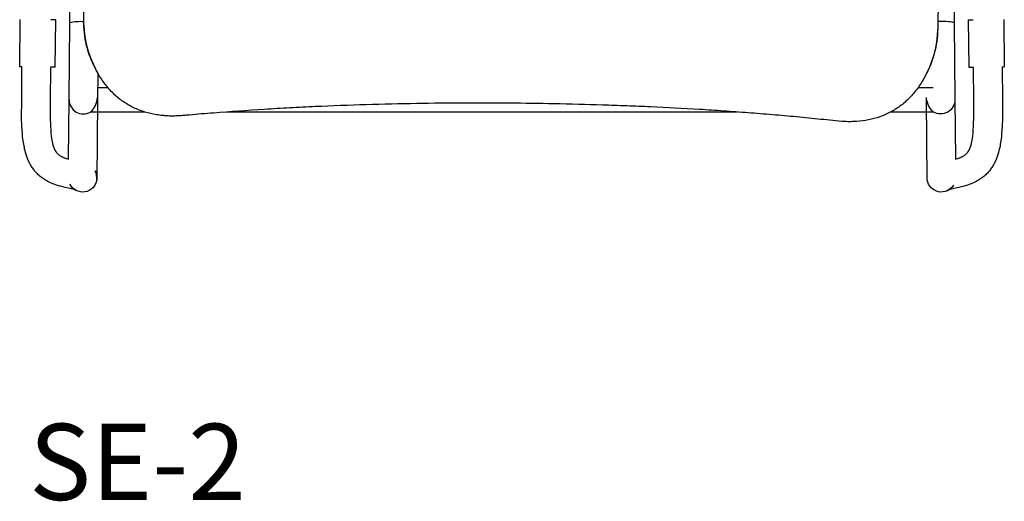
# Model space of a CAD drawing. Units: inches. Extents: x -477 to -364, y 220 to 250.
# Drawn here: x -477 to -456, y 220 to 230 of the extents above; entities that cross this region are included whole.
import ezdxf

# ---------------------------------------------------------------- set-up
doc = ezdxf.new("R2010")
doc.units = ezdxf.units.IN
doc.header["$MEASUREMENT"] = 0
doc.layers.add('Make2D', color=7, linetype='Continuous', true_color=0x000000)
doc.styles.add('Roboto Regular', font='txt')

msp = doc.modelspace()

# ---------------------------------------------------------------- linework, layer by layer
at = {"layer": 'Make2D', "color": 5, "true_color": 0x0000ff}
for p, q in [((-476.014, 229.825), (-475.898, 243.238)), ((-457.489, 243.238), (-457.372, 229.826)), ((-475.718, 229.878), (-475.603, 243.166)), ((-457.711, 230.634), (-457.719, 229.695)), ((-477.07, 228.894), (-477.061, 229.894)), ((-476.311, 229.887), (-476.413, 229.888)), ((-476.32, 228.887), (-476.311, 229.887)), ((-476.028, 228.204), (-476.014, 229.825)), ((-457.372, 229.825), (-457.358, 228.204)), ((-457.075, 229.887), (-456.972, 229.888)), ((-457.075, 229.887), (-457.066, 228.887)), ((-456.325, 229.894), (-456.316, 228.894)), ((-477.022, 228.893), (-477.07, 228.894)), ((-476.32, 228.887), (-476.422, 228.888)), ((-475.423, 228.765), (-475.428, 228.198)), ((-457.066, 228.887), (-456.964, 228.888)), ((-456.364, 228.893), (-456.316, 228.894)), ((-475.426, 228.458), (-475.211, 228.458)), ((-458.133, 228.458), (-457.817, 228.458)), ((-476.039, 226.954), (-476.028, 228.204)), ((-475.428, 228.198), (-475.447, 226.51)), ((-457.958, 228.198), (-457.959, 228.25)), ((-457.958, 228.198), (-457.957, 228.224)), ((-457.94, 226.51), (-457.958, 228.198)), ((-457.358, 228.204), (-457.347, 226.954)), ((-475.571, 227.944), (-475.574, 227.946)), ((-474.434, 227.944), (-475.571, 227.944)), ((-461.946, 227.944), (-472.713, 227.944)), ((-457.816, 227.944), (-458.71, 227.944)), ((-457.815, 227.944), (-457.813, 227.946)), ((-475.479, 226.704), (-475.475, 226.695)), ((-475.475, 226.695), (-475.442, 226.571)), ((-475.925, 226.322), (-475.881, 226.294)), ((-457.505, 226.294), (-457.461, 226.322)), ((-457.505, 226.294), (-457.505, 226.294))]:
    msp.add_line(p, q, dxfattribs=at)
for points in [[(-475.884, 226.295), (-475.901, 226.302), (-475.928, 226.311), (-475.956, 226.32), (-475.988, 226.329), (-476.008, 226.334), (-476.038, 226.341), (-476.112, 226.355), (-476.158, 226.365), (-476.212, 226.379), (-476.224, 226.382), (-476.27, 226.396), (-476.293, 226.403), (-476.316, 226.411), (-476.344, 226.421), (-476.37, 226.431), (-476.397, 226.442), (-476.423, 226.454), (-476.449, 226.467), (-476.474, 226.48), (-476.499, 226.493), (-476.524, 226.508), (-476.547, 226.522), (-476.57, 226.537), (-476.592, 226.553), (-476.614, 226.57), (-476.636, 226.587), (-476.657, 226.605), (-476.677, 226.623), (-476.697, 226.642), (-476.712, 226.658), (-476.727, 226.674), (-476.741, 226.69), (-476.755, 226.707), (-476.768, 226.724), (-476.782, 226.741), (-476.794, 226.759), (-476.807, 226.777), (-476.818, 226.795), (-476.83, 226.813), (-476.84, 226.831), (-476.851, 226.85), (-476.861, 226.869), (-476.871, 226.888), (-476.88, 226.908), (-476.889, 226.927), (-476.897, 226.947), (-476.906, 226.967), (-476.913, 226.987), (-476.921, 227.008), (-476.935, 227.049), (-476.947, 227.091), (-476.956, 227.125), (-476.965, 227.159), (-476.972, 227.194), (-476.979, 227.229), (-476.986, 227.265), (-476.991, 227.301), (-477.001, 227.373), (-477.008, 227.436), (-477.014, 227.499), (-477.022, 227.629), (-477.029, 227.841), (-477.028, 228.178), (-477.028, 228.18), (-477.022, 228.893)], [(-476.422, 228.888), (-476.428, 228.175), (-476.428, 228.173), (-476.428, 227.826), (-476.423, 227.658), (-476.416, 227.549), (-476.411, 227.497), (-476.406, 227.445), (-476.399, 227.394), (-476.39, 227.344), (-476.386, 227.32), (-476.381, 227.297), (-476.375, 227.275), (-476.37, 227.254), (-476.363, 227.231), (-476.356, 227.211), (-476.353, 227.201), (-476.349, 227.191), (-476.345, 227.182), (-476.341, 227.172), (-476.337, 227.164), (-476.333, 227.155), (-476.329, 227.147), (-476.325, 227.139), (-476.321, 227.132), (-476.317, 227.124), (-476.312, 227.117), (-476.308, 227.11), (-476.304, 227.104), (-476.299, 227.098), (-476.295, 227.093), (-476.291, 227.087), (-476.287, 227.082), (-476.282, 227.077), (-476.277, 227.072), (-476.273, 227.067), (-476.266, 227.061), (-476.26, 227.055), (-476.253, 227.049), (-476.246, 227.043), (-476.239, 227.038), (-476.231, 227.032), (-476.222, 227.027), (-476.214, 227.021), (-476.204, 227.015), (-476.193, 227.009), (-476.182, 227.004), (-476.17, 226.998), (-476.158, 226.993), (-476.145, 226.988), (-476.132, 226.982), (-476.118, 226.977), (-476.105, 226.973), (-476.092, 226.968), (-476.063, 226.96), (-476.039, 226.954)], [(-456.364, 228.894), (-456.358, 228.18), (-456.358, 228.178), (-456.358, 227.814), (-456.364, 227.629), (-456.373, 227.499), (-456.378, 227.436), (-456.385, 227.373), (-456.395, 227.301), (-456.401, 227.265), (-456.407, 227.229), (-456.414, 227.194), (-456.422, 227.159), (-456.43, 227.125), (-456.439, 227.091), (-456.452, 227.049), (-456.465, 227.008), (-456.473, 226.987), (-456.481, 226.967), (-456.489, 226.947), (-456.497, 226.927), (-456.506, 226.908), (-456.516, 226.888), (-456.525, 226.869), (-456.535, 226.85), (-456.546, 226.831), (-456.557, 226.813), (-456.568, 226.795), (-456.58, 226.777), (-456.592, 226.759), (-456.605, 226.741), (-456.618, 226.724), (-456.631, 226.707), (-456.645, 226.69), (-456.66, 226.674), (-456.674, 226.658), (-456.69, 226.642), (-456.709, 226.623), (-456.73, 226.605), (-456.75, 226.587), (-456.772, 226.57), (-456.794, 226.553), (-456.816, 226.537), (-456.839, 226.522), (-456.863, 226.508), (-456.887, 226.493), (-456.912, 226.48), (-456.937, 226.467), (-456.963, 226.454), (-456.989, 226.442), (-457.016, 226.431), (-457.043, 226.421), (-457.07, 226.411), (-457.093, 226.403), (-457.116, 226.396), (-457.163, 226.382), (-457.183, 226.376), (-457.229, 226.365), (-457.275, 226.355), (-457.348, 226.341), (-457.378, 226.334), (-457.399, 226.329), (-457.43, 226.32), (-457.458, 226.311), (-457.484, 226.302), (-457.501, 226.296)], [(-457.347, 226.954), (-457.323, 226.96), (-457.295, 226.968), (-457.281, 226.973), (-457.268, 226.977), (-457.254, 226.982), (-457.241, 226.988), (-457.228, 226.993), (-457.216, 226.998), (-457.204, 227.004), (-457.193, 227.009), (-457.183, 227.015), (-457.173, 227.021), (-457.164, 227.027), (-457.156, 227.032), (-457.148, 227.038), (-457.14, 227.043), (-457.133, 227.049), (-457.126, 227.055), (-457.12, 227.061), (-457.114, 227.067), (-457.109, 227.072), (-457.104, 227.077), (-457.1, 227.082), (-457.095, 227.087), (-457.091, 227.093), (-457.087, 227.098), (-457.083, 227.104), (-457.078, 227.11), (-457.074, 227.117), (-457.07, 227.124), (-457.065, 227.132), (-457.061, 227.139), (-457.057, 227.147), (-457.053, 227.155), (-457.049, 227.164), (-457.045, 227.172), (-457.041, 227.182), (-457.037, 227.191), (-457.034, 227.201), (-457.03, 227.211), (-457.023, 227.231), (-457.017, 227.254), (-457.011, 227.275), (-457.006, 227.297), (-457.001, 227.32), (-456.996, 227.344), (-456.988, 227.394), (-456.981, 227.445), (-456.975, 227.497), (-456.97, 227.549), (-456.964, 227.658), (-456.958, 227.85), (-456.958, 228.173), (-456.958, 228.175), (-456.964, 228.888)]]:
    msp.add_lwpolyline(points, dxfattribs=at)
at = {"layer": 'Make2D', "color": 5, "true_color": 0x0000ff, "extrusion": (0, 0, -1)}
for centre, radius, start, end in [((475.801, 229.027), 0.827, 75.0552, 95.7497), ((473.597, 229.848), 2.122, 331.9551, 0.7754), ((459.854, 229.732), 2.135, 180.9958, 208.9449), ((457.474, 228.295), 0.487, 314.1022, 354.6792), ((457.658, 228.203), 0.3, 179.8462, 301.0323), ((475.742, 226.558), 0.3, 189.1787, 333.1177), ((457.644, 226.558), 0.3, 211.6228, 350.8345)]:
    msp.add_arc(centre, radius, start, end, dxfattribs=at)
at = {"layer": 'Make2D', "color": 5, "true_color": 0x0000ff}
for centre, radius, start, end in [((-473.659, 229.834), 2.06, 181.7043, 208.5094), ((-457.612, 228.833), 1.02, 76.4179, 95.9223), ((-459.777, 229.712), 2.059, 330.5813, 359.1276), ((-475.728, 228.203), 0.3, 179.8401, 299.73), ((-475.913, 228.295), 0.487, 314.1022, 354.6792), ((-475.74, 226.56), 0.297, 351.3264, 28.9343)]:
    msp.add_arc(centre, radius, start, end, dxfattribs=at)
msp.add_open_spline([(-457.985, 228.699), (-458.028, 228.619), (-458.075, 228.542), (-458.179, 228.395), (-458.235, 228.325), (-458.357, 228.197), (-458.421, 228.138), (-458.524, 228.059), (-458.559, 228.034), (-458.614, 227.999), (-458.632, 227.988), (-458.669, 227.966), (-458.687, 227.956), (-458.781, 227.906), (-458.858, 227.872), (-459.016, 227.817), (-459.097, 227.795), (-459.26, 227.763), (-459.343, 227.752), (-459.468, 227.743), (-459.51, 227.741), (-459.573, 227.74), (-459.594, 227.74), (-459.635, 227.74), (-459.658, 227.741), (-459.763, 227.745), (-459.847, 227.754), (-460.016, 227.772), (-460.1, 227.781), (-460.354, 227.807), (-460.523, 227.824), (-460.863, 227.856), (-461.033, 227.871), (-461.375, 227.9), (-461.545, 227.913), (-461.888, 227.94), (-462.059, 227.952), (-462.401, 227.976), (-462.571, 227.987), (-463.083, 228.018), (-463.424, 228.036), (-463.935, 228.059), (-464.105, 228.066), (-464.446, 228.079), (-464.616, 228.085), (-465.125, 228.102), (-465.464, 228.11), (-466.12, 228.123), (-466.437, 228.127), (-467.07, 228.132), (-467.386, 228.133), (-468.035, 228.13), (-468.369, 228.127), (-469.058, 228.116), (-469.414, 228.108), (-470.126, 228.086), (-470.483, 228.073), (-470.929, 228.053), (-471.018, 228.048), (-471.197, 228.039), (-471.287, 228.035), (-471.555, 228.02), (-471.734, 228.01), (-472.271, 227.976), (-472.627, 227.951), (-473.157, 227.909), (-473.321, 227.896), (-473.504, 227.88), (-473.514, 227.879), (-473.535, 227.877), (-473.545, 227.876), (-473.574, 227.874), (-473.593, 227.872), (-473.648, 227.867), (-473.684, 227.865), (-473.756, 227.861), (-473.791, 227.859), (-473.863, 227.859), (-473.9, 227.859), (-473.957, 227.862), (-473.978, 227.863), (-474.008, 227.865), (-474.019, 227.866), (-474.04, 227.868), (-474.05, 227.869), (-474.103, 227.874), (-474.144, 227.88), (-474.269, 227.9), (-474.351, 227.919), (-474.512, 227.967), (-474.59, 227.998), (-474.744, 228.071), (-474.818, 228.114), (-474.906, 228.175), (-474.924, 228.188), (-474.959, 228.214), (-474.976, 228.228), (-475.028, 228.27), (-475.061, 228.3), (-475.156, 228.393), (-475.216, 228.46), (-475.325, 228.604), (-475.375, 228.68), (-475.437, 228.79), (-475.453, 228.82), (-475.469, 228.851)], degree=3, knots=[-64.67087, -64.67087, -64.67087, -64.67087, -64.397061, -64.397061, -64.120632, -64.120632, -63.847898, -63.847898, -63.712765, -63.712765, -63.645454, -63.645454, -63.578219, -63.578219, -63.314042, -63.314042, -63.056266, -63.056266, -62.80159, -62.80159, -62.674564, -62.674564, -62.611035, -62.611035, -62.549965, -62.549965, -62.294704, -62.294704, -62.039562, -62.039562, -61.527649, -61.527649, -61.013133, -61.013133, -60.497384, -60.497384, -59.981658, -59.981658, -59.467063, -59.467063, -58.441362, -58.441362, -57.929362, -57.929362, -57.417311, -57.417311, -56.399607, -56.399607, -55.446883, -55.446883, -54.499179, -54.499179, -53.496522, -53.496522, -52.427667, -52.427667, -51.354988, -51.354988, -51.086004, -51.086004, -50.816628, -50.816628, -50.277303, -50.277303, -49.201359, -49.201359, -48.680398, -48.680398, -48.648925, -48.648925, -48.618537, -48.618537, -48.560502, -48.560502, -48.451741, -48.451741, -48.345624, -48.345624, -48.233297, -48.233297, -48.171966, -48.171966, -48.139882, -48.139882, -48.107768, -48.107768, -47.979149, -47.979149, -47.72068, -47.72068, -47.458224, -47.458224, -47.18823, -47.18823, -47.119291, -47.119291, -47.050056, -47.050056, -46.911301, -46.911301, -46.632842, -46.632842, -46.353848, -46.353848, -46.25015, -46.25015, -46.25015, -46.25015], dxfattribs=at)

# ---------------------------------------------------------------- texts
at = {"layer": 'Make2D', "color": 5, "true_color": 0x0000ff, "insert": (-476.871, 221.377), "char_height": 1.605, "width": 12.09923, "attachment_point": 1, "style": 'Roboto Regular'}
msp.add_mtext('SE-2', dxfattribs=at)

doc.saveas('drawing.dxf')
